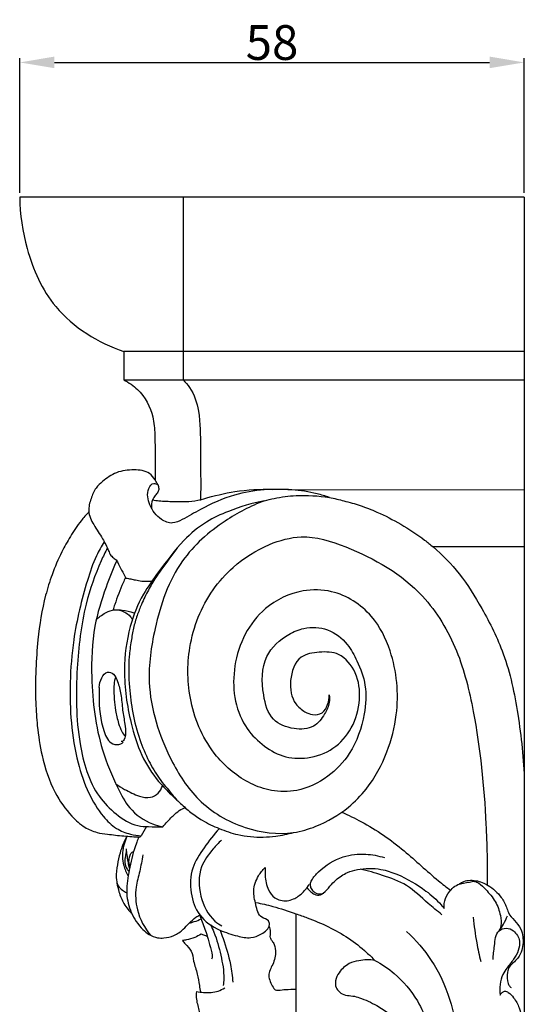
# Model space of a CAD drawing. Units: millimetres. Extents: x -936 to 164, y -320 to 897.
# Drawn here: x -523 to -465, y 585 to 699 of the extents above; entities that cross this region are included whole.
import ezdxf

# ---------------------------------------------------------------- set-up
doc = ezdxf.new("R2010")
doc.units = ezdxf.units.MM
doc.header["$MEASUREMENT"] = 0
doc.layers.add('kontur', color=7, linetype='Continuous', true_color=0xe6e6e6)
doc.styles.add('Arial', font='arial.ttf')
doc.dimstyles.new('Default', dxfattribs={"dimtxt": 4, "dimasz": 4, "dimexe": 0.5, "dimexo": 0.5, "dimgap": 0.25, "dimtad": 1, "dimtoh": 1, "dimdec": 0, "dimzin": 1, "dimdsep": 46, "dimtxsty": 'Arial', "dimcen": 0.5, "dimazin": 0, "dimtfac": 1, "dimtdec": 4, "dimtix": 1, "dimtmove": 1, "dimatfit": 3, "dimfxl": 0, "dimtolj": 1, "dimtzin": 1, "dimarcsym": 0})

# ---------------------------------------------------------------- blocks, each defined once
blk = doc.blocks.new('*D9')
at = {"layer": 'Defpoints', "color": 0}
for p in [(-465.07, 693.72), (-523.13, 678.21), (-465.07, 678.21)]:
    blk.add_point(p, dxfattribs=at)
at = {"layer": 'kontur', "color": 0, "lineweight": -2}
for p, q in [((-523.13, 678.71), (-523.13, 694.22)), ((-465.07, 678.71), (-465.07, 694.22)), ((-519.13, 693.72), (-469.07, 693.72))]:
    blk.add_line(p, q, dxfattribs=at)
at = {"layer": 'kontur', "color": 0}
for points in [[(-519.13, 694.39), (-519.13, 693.06), (-523.13, 693.72)], [(-469.07, 693.06), (-469.07, 694.39), (-465.07, 693.72)]]:
    blk.add_solid(points, dxfattribs=at)
at = {"layer": 'kontur', "color": 0, "insert": (-494.1, 696.01), "char_height": 4, "attachment_point": 5, "style": 'Arial'}
blk.add_mtext('\\A1;58', dxfattribs=at)

msp = doc.modelspace()

# ---------------------------------------------------------------- linework, layer by layer
at = {"layer": 'kontur'}
for p, q in [((-465.07, 678.21), (-523.13, 678.21)), ((-504.32, 678.21), (-504.32, 660.44)), ((-465.07, 678.21), (-465.07, 487.01)), ((-465.07, 660.44), (-511.15, 660.44)), ((-511.15, 660.44), (-511.15, 657.16)), ((-504.32, 660.44), (-504.32, 657.16)), ((-511.15, 657.16), (-504.32, 657.16)), ((-504.32, 657.16), (-465.07, 657.16)), ((-492.27, 644.54), (-465.07, 644.51)), ((-465.07, 637.95), (-475.57, 637.95)), ((-508.55, 605.75), (-509.17, 604.68)), ((-509.31, 604.54), (-509.17, 604.68)), ((-510.8, 602.52), (-510.86, 603.2)), ((-491.35, 595.71), (-491.35, 583.52)), ((-501.53, 593.08), (-502.26, 593.35))]:
    msp.add_line(p, q, dxfattribs=at)
for points, knots in [([(-523.13, 678.21), (-523.11, 676.22), (-522.44, 671.76), (-519.26, 664.58), (-514.11, 661.45), (-511.15, 660.44)], [0, 0, 0, 0, 7.163302, 16.144201, 27.391615, 27.391615, 27.391615, 27.391615]), ([(-511.15, 657.16), (-510.58, 656.88), (-509.02, 655.83), (-507.74, 653.45), (-507.54, 650.42), (-507.55, 648.01), (-507.54, 646.27), (-507.54, 645.67)], [0, 0, 0, 0, 2.305407, 6.651802, 9.089816, 13.209131, 15.360191, 15.360191, 15.360191, 15.360191]), ([(-504.32, 657.16), (-504.05, 656.9), (-503.16, 655.87), (-502.31, 653.16), (-502.38, 648.75), (-502.27, 645.31), (-502.33, 643.27)], [0, 0, 0, 0, 1.363438, 4.841227, 9.86271, 17.226323, 17.226323, 17.226323, 17.226323]), ([(-507.23, 645.11), (-507.32, 645.3), (-507.58, 645.77), (-508.33, 646.7), (-510.07, 646.88), (-512, 646.66), (-513.4, 645.68), (-514.47, 644.69), (-514.95, 643.48), (-515.37, 641.99), (-514.61, 640.39), (-513.62, 639.02), (-513.03, 637.8), (-512.69, 636.96), (-512.32, 636.65), (-512.01, 636.48), (-511.64, 635.64), (-511.21, 634.99), (-510.91, 634.35)], [0, 0, 0, 0, 0.766937, 1.946815, 4.126744, 6.590139, 8.873522, 10.13665, 11.776156, 13.512339, 15.515597, 17.807326, 19.660042, 20.402599, 21.017566, 21.328402, 21.670847, 24.198726, 24.198726, 24.198726, 24.198726]), ([(-487.5, 643.63), (-487.96, 643.8), (-489.37, 644.23), (-491.9, 644.59), (-495.09, 644.59), (-498.71, 644.01), (-501.83, 642.57), (-504.04, 641.28), (-505.59, 640.51), (-507.17, 641.14), (-508.23, 642.65), (-508.6, 644.31), (-507.84, 645.4), (-507.37, 645.2), (-507.23, 645.11)], [0, 0, 0, 0, 1.79311, 5.296934, 9.135769, 13.281276, 18.403693, 21.293267, 22.696169, 24.323886, 26.878158, 29.152539, 30.122713, 30.719257, 30.719257, 30.719257, 30.719257]), ([(-507.23, 645.11), (-507.17, 644.97), (-507.1, 644.68), (-507.2, 644.21), (-507.58, 643.85), (-507.93, 643.27), (-508, 642.75), (-507.98, 642.44)], [0, 0, 0, 0, 0.524509, 1.060899, 1.649633, 2.351097, 3.473034, 3.473034, 3.473034, 3.473034]), ([(-507.84, 643.36), (-507.6, 643.32), (-506.79, 643.19), (-505.06, 643.19), (-503.3, 643.12), (-500.99, 643.76), (-498.17, 644.48), (-495.48, 644.61), (-494.03, 644.56)], [0, 0, 0, 0, 0.890644, 2.91091, 6.265963, 7.116601, 11.533792, 16.74163, 16.74163, 16.74163, 16.74163]), ([(-494.98, 643.25), (-494.61, 643.36), (-493.41, 643.66), (-490.9, 643.96), (-488.76, 643.84), (-487.5, 643.63)], [0, 0, 0, 0, 1.412757, 4.445391, 9.064195, 9.064195, 9.064195, 9.064195]), ([(-494.98, 643.25), (-496.39, 642.98), (-498.67, 642.28), (-501.87, 640.84), (-504.65, 638.47), (-506.84, 635.48), (-509.18, 632.31), (-510.68, 628.48), (-511.33, 623.39), (-510.6, 618.37), (-509.27, 614), (-507.7, 611.53), (-506.21, 609.92), (-505.5, 609.22), (-505.05, 608.8)], [0, 0, 0, 0, 5.16404, 8.554287, 12.56727, 18.143695, 21.891772, 26.714743, 32.770323, 40.153133, 44.836158, 49.129182, 50.531218, 52.738859, 52.738859, 52.738859, 52.738859]), ([(-494.98, 643.25), (-496.57, 642.65), (-500.06, 640.82), (-505.27, 636.24), (-507.61, 629.29), (-508.75, 621.34), (-506.52, 614.41), (-502.71, 608.39), (-497.52, 605.33), (-492.55, 604.67), (-488.48, 605.86), (-485.58, 607.56), (-482.72, 610.48), (-480.77, 614.13), (-479.36, 619.56), (-479.88, 625.17), (-482.49, 630.44), (-486.48, 633.01), (-491.07, 633.09), (-496, 630.76), (-499.09, 624.54), (-498.28, 618.27), (-495.35, 615.16), (-492.9, 613.66), (-489.89, 613.48), (-486.93, 614.54), (-484.71, 617.07), (-483.83, 620.27), (-484.21, 623.43), (-486.12, 625.83), (-488.62, 625.9), (-491.22, 625.47), (-492.21, 622.61), (-491.81, 620.12), (-490.46, 618.98), (-489.4, 618.55), (-488.22, 618.69), (-487.64, 619.77), (-487.5, 620.52), (-487.51, 620.9)], [0, 0, 0, 0, 6.114414, 14.135942, 24.257604, 31.705397, 42.830807, 49.542513, 57.011329, 63.739145, 66.938329, 72.159838, 75.636837, 81.551917, 86.825262, 95.700766, 101.11937, 107.589675, 111.523579, 117.273203, 126.251526, 134.667437, 138.078934, 141.37391, 144.787151, 148.544529, 152.325981, 156.416561, 160.135012, 163.556595, 166.248159, 168.831551, 172.361973, 175.678807, 177.340181, 178.464699, 179.77978, 181.162935, 182.518711, 182.518711, 182.518711, 182.518711]), ([(-487.5, 643.63), (-486.93, 643.52), (-485.75, 643.25), (-483.91, 642.72), (-481.71, 641.86), (-479.19, 640.57), (-477.06, 639.17), (-474.77, 637.31), (-472.32, 634.83), (-469.74, 630.59), (-467.07, 625.3), (-465.67, 618.47), (-465.13, 613.49), (-465.07, 610.88)], [0, 0, 0, 0, 2.055413, 4.377147, 6.890875, 10.571791, 14.531583, 16.032846, 21.238387, 26.955364, 33.850991, 42.457276, 51.868986, 51.868986, 51.868986, 51.868986]), ([(-515.18, 641.97), (-515.49, 641.64), (-516.27, 640.76), (-517.29, 639.2), (-518.45, 637.14), (-519.4, 634.87), (-520.45, 631.52), (-521.02, 627.86), (-521.32, 623.72), (-521.33, 620.4), (-521.12, 617.08), (-520.57, 613.58), (-519.41, 609.94), (-517.51, 607.23), (-515.81, 605.67), (-514.34, 605.04), (-512.81, 604.84), (-511.17, 604.66), (-509.93, 604.57), (-509.31, 604.54)], [0, 0, 0, 0, 1.60514, 4.256495, 6.680455, 10.118271, 13.098025, 19.322718, 23.387674, 28.065448, 31.242895, 35.390541, 40.801782, 44.824407, 47.183192, 49.015036, 50.476494, 52.729431, 54.95751, 54.95751, 54.95751, 54.95751]), ([(-513.4, 638.52), (-513.72, 638.01), (-514.54, 636.59), (-515.77, 632.82), (-516.97, 627.95), (-517.51, 620.9), (-517.1, 614.85), (-515.37, 609.71), (-513.82, 607.15), (-512.15, 605.49), (-510.56, 604.87), (-509.58, 604.71), (-509.17, 604.68)], [0, 0, 0, 0, 2.186588, 5.840808, 14.257238, 20.16593, 31.310535, 35.78189, 39.566756, 42.015507, 44.096357, 45.583493, 45.583493, 45.583493, 45.583493]), ([(-487.51, 620.9), (-487.47, 620.62), (-487.46, 619.84), (-488.07, 618.56), (-489.28, 616.98), (-491.71, 616.88), (-494.36, 617.89), (-495.3, 621.38), (-495.34, 625.27), (-492.73, 627.74), (-490.2, 628.77), (-487.57, 628.66), (-485.43, 626.97), (-484.17, 624.62), (-483.16, 621.94), (-483.42, 618.17), (-484.73, 614.35), (-487.63, 611.29), (-490.88, 609.73), (-494.07, 609.74), (-497.39, 610.91), (-501.25, 614.07), (-503.81, 619.85), (-503.93, 626.74), (-501.82, 632.17), (-498.32, 636.05), (-494.86, 638.25), (-490.25, 639.54), (-483.85, 637.52), (-476.96, 633.56), (-472.54, 626.14), (-470.38, 617.13), (-469.46, 608.04), (-469.32, 601.34), (-469.35, 599)], [0, 0, 0, 0, 1.024858, 2.73936, 5.032693, 7.725894, 10.827926, 14.459979, 19.779199, 24.09911, 26.343915, 29.598769, 33.004786, 35.6232, 39.160082, 43.151306, 48.981992, 53.329793, 58.027857, 61.523313, 64.510198, 70.579907, 78.918801, 86.382772, 94.95435, 99.12445, 105.0515, 109.530554, 115.850656, 128.459722, 137.36809, 146.03608, 161.734239, 170.165904, 170.165904, 170.165904, 170.165904]), ([(-513.05, 637.8), (-513.3, 637.32), (-514.3, 635.25), (-515.88, 630.7), (-516.7, 623.55), (-516.65, 616.04), (-514.94, 610), (-512.1, 607.12), (-510.09, 605.8), (-508.16, 605.74), (-507.2, 605.7), (-506.65, 605.72)], [0, 0, 0, 0, 1.943533, 8.283172, 17.237027, 27.689617, 35.459648, 38.787035, 42.185832, 43.694366, 45.663378, 45.663378, 45.663378, 45.663378]), ([(-505.05, 637.78), (-505.68, 636.95), (-506.48, 635.83), (-507.61, 634.25), (-508.36, 632.94), (-509.09, 631.47), (-509.64, 630.01), (-510.07, 628.6), (-510.32, 627.01), (-510.66, 624.75), (-510.55, 621.97), (-510.18, 618.76), (-509.41, 615.9), (-508.37, 613.38), (-507.13, 611.25), (-505.92, 609.86), (-505.13, 608.86), (-504.56, 608.37), (-503.86, 607.68), (-503, 607.06), (-501.75, 606.2), (-500.15, 605.49), (-497.84, 604.66), (-495.6, 604.48), (-493.45, 604.64), (-492.29, 604.88), (-491.62, 605.07)], [0, 0, 0, 0, 3.74991, 4.950479, 6.983243, 9.176584, 10.849073, 12.637953, 14.456913, 16.62282, 20.872261, 24.424449, 28.264081, 31.472098, 34.250291, 37.074208, 38.123585, 38.815783, 39.774244, 41.660885, 42.628032, 45.222179, 47.933008, 51.462231, 53.186506, 55.704261, 55.704261, 55.704261, 55.704261]), ([(-511.96, 636.36), (-512.42, 635.36), (-513.4, 632.89), (-514.77, 628.45), (-515, 622.07), (-514.22, 615.68), (-512.19, 610.79), (-510.53, 607.65), (-508.5, 606.18), (-507.06, 605.79), (-506.65, 605.72)], [0, 0, 0, 0, 3.961503, 9.573992, 16.635885, 26.794358, 32.449951, 35.642804, 39.496891, 40.994904, 40.994904, 40.994904, 40.994904]), ([(-510.95, 634.44), (-511.05, 634.23), (-511.5, 633.2), (-511.99, 631.95), (-512.33, 630.89), (-512.39, 630.68)], [0, 0, 0, 0, 0.820193, 4.056478, 4.834945, 4.834945, 4.834945, 4.834945]), ([(-510.91, 634.35), (-510.72, 634.33), (-510.35, 634.26), (-509.75, 634.13), (-509.05, 633.97), (-508.43, 633.99), (-508.06, 634.01), (-507.98, 634.01)], [0, 0, 0, 0, 0.689266, 1.351309, 2.238135, 3.264814, 3.568746, 3.568746, 3.568746, 3.568746]), ([(-514.33, 629.53), (-514.22, 629.64), (-513.94, 629.91), (-513.34, 630.33), (-512.69, 630.65), (-511.97, 630.73), (-511.13, 630.68), (-510.4, 630.49), (-509.93, 630.32), (-509.9, 630.31)], [0, 0, 0, 0, 0.542825, 1.412975, 2.648548, 3.08148, 4.000203, 5.665115, 5.785807, 5.785807, 5.785807, 5.785807]), ([(-511.82, 630.71), (-511.59, 630.66), (-511.06, 630.48), (-510.45, 630.08), (-510.22, 629.68), (-510.16, 629.57)], [0, 0, 0, 0, 0.85152, 2.015987, 2.493177, 2.493177, 2.493177, 2.493177]), ([(-513.98, 621.77), (-513.98, 622.15), (-513.79, 622.79), (-513.15, 623.71), (-512.18, 623.3), (-511.78, 622.27), (-511.42, 620.88), (-511.33, 619.21), (-511.04, 617.73), (-510.9, 616.58), (-511.02, 615.91), (-511.23, 615.54), (-511.39, 615.53), (-511.45, 615.53)], [0, 0, 0, 0, 1.379652, 2.494178, 3.34689, 4.51656, 6.350093, 8.537348, 10.515642, 11.813249, 12.632367, 12.995922, 13.184585, 13.184585, 13.184585, 13.184585]), ([(-512.11, 623), (-512.18, 622.71), (-512.35, 621.85), (-512.27, 620.54), (-512.1, 619.04), (-511.82, 617.79), (-511.46, 616.77), (-511.13, 616.31), (-510.99, 616.14)], [0, 0, 0, 0, 1.090823, 3.137855, 4.687171, 6.522047, 7.743678, 8.54212, 8.54212, 8.54212, 8.54212]), ([(-513.98, 621.77), (-514, 621.44), (-514.01, 619.73), (-513.87, 617.52), (-512.79, 615.2), (-511.64, 615.13), (-511.31, 615.38), (-511.23, 615.45)], [0, 0, 0, 0, 1.164879, 6.152972, 8.227992, 9.32268, 9.706932, 9.706932, 9.706932, 9.706932]), ([(-512.07, 610.66), (-511.74, 610.44), (-510.86, 609.9), (-509.58, 609.26), (-508.15, 608.96), (-507.15, 609.53), (-506.81, 610.11), (-506.71, 610.41)], [0, 0, 0, 0, 1.431596, 3.699477, 5.213136, 6.422759, 7.556405, 7.556405, 7.556405, 7.556405]), ([(-506.65, 605.72), (-506.49, 605.92), (-506.16, 606.33), (-505.62, 606.85), (-505.07, 607.39), (-504.57, 607.74), (-504.2, 607.87), (-504.11, 607.9)], [0, 0, 0, 0, 0.934808, 1.908739, 2.66914, 3.719242, 4.075317, 4.075317, 4.075317, 4.075317]), ([(-486.08, 607.4), (-485.31, 607.07), (-482.77, 605.85), (-478.99, 603.22), (-475.88, 600.21), (-474.03, 598.77), (-473.56, 598.41)], [0, 0, 0, 0, 3.013182, 10.160173, 16.436104, 18.585396, 18.585396, 18.585396, 18.585396]), ([(-500.16, 605.52), (-500.8, 604.83), (-501.89, 603.37), (-503.47, 600.99), (-503.57, 598.13), (-502.64, 595.34), (-500.35, 593.82), (-498.29, 593.18), (-496.59, 592.82), (-495.29, 593.33), (-494.28, 594.1), (-494.5, 595.09), (-495.67, 595.24), (-495.94, 596.81), (-496.39, 598.4), (-495.81, 599.96), (-495.18, 600.76), (-494.89, 601.04)], [0, 0, 0, 0, 3.389503, 6.622848, 10.041551, 13.295469, 16.792961, 19.344568, 21.204719, 22.765077, 24.457198, 24.964387, 26.009984, 27.943103, 29.878219, 32.066338, 33.534077, 33.534077, 33.534077, 33.534077]), ([(-510.81, 604.64), (-511.13, 604.02), (-511.57, 602.94), (-511.92, 601.32), (-512.08, 600.06), (-511.93, 598.95), (-511.35, 598.43), (-510.99, 598.21), (-510.81, 598.13)], [0, 0, 0, 0, 2.508965, 4.169988, 5.957009, 7.125673, 7.954411, 8.649758, 8.649758, 8.649758, 8.649758]), ([(-510.81, 604.64), (-510.86, 604.49), (-511, 604.02), (-511.4, 602.95), (-511.3, 601.45), (-510.87, 600.43), (-510.64, 600.04)], [0, 0, 0, 0, 0.576559, 1.747878, 4.110921, 5.726061, 5.726061, 5.726061, 5.726061]), ([(-509.44, 604.55), (-509.51, 604.35), (-509.69, 603.86), (-510.17, 602.51), (-510.58, 600.52), (-510.97, 598.07), (-510.38, 595.76), (-509.35, 594.19), (-508.23, 593.25), (-507.37, 592.92), (-506.38, 592.89), (-505.33, 593.17), (-504.34, 593.81), (-503.65, 594.66), (-503.01, 595.23), (-502.57, 595.5), (-502.42, 595.58)], [0, 0, 0, 0, 0.760236, 1.880621, 5.158887, 8.062424, 10.69078, 13.557929, 14.671023, 15.919163, 16.787892, 18.214997, 19.76377, 20.954206, 22.162077, 22.801736, 22.801736, 22.801736, 22.801736]), ([(-499.92, 604.17), (-500.25, 603.86), (-501.11, 602.93), (-502.61, 600.95), (-502.53, 597.71), (-501.34, 595.28), (-500.14, 594.47), (-499.86, 594.31)], [0, 0, 0, 0, 1.629456, 4.598985, 8.633663, 12.602114, 13.783122, 13.783122, 13.783122, 13.783122]), ([(-510.83, 602.89), (-510.89, 602.72), (-510.99, 602.3), (-511.09, 601.6), (-510.88, 600.96), (-510.63, 600.66), (-510.55, 600.57)], [0, 0, 0, 0, 0.652642, 1.549035, 2.527452, 2.954103, 2.954103, 2.954103, 2.954103]), ([(-510.8, 602.52), (-510.77, 602.25), (-510.69, 601.79), (-510.63, 601.24), (-510.52, 600.99), (-510.49, 600.91)], [0, 0, 0, 0, 0.974206, 1.665804, 1.976167, 1.976167, 1.976167, 1.976167]), ([(-510.42, 601.23), (-510.48, 601.33), (-510.6, 601.66), (-510.52, 602.16), (-510.39, 602.67), (-510.13, 602.85), (-510.01, 602.9)], [0, 0, 0, 0, 0.428554, 1.210643, 1.791742, 2.261937, 2.261937, 2.261937, 2.261937]), ([(-508.96, 602.48), (-509.07, 601.86), (-509.29, 600.62), (-509.88, 598.56), (-509.75, 595.88), (-508.76, 594.05), (-508.03, 593.2)], [0, 0, 0, 0, 2.282108, 4.532993, 7.663076, 11.706247, 11.706247, 11.706247, 11.706247]), ([(-489.7, 599.11), (-489.66, 599.27), (-489.45, 599.81), (-488.29, 601.08), (-486.2, 602.39), (-483.45, 602.7), (-481.86, 602.39), (-481.17, 602.17)], [0, 0, 0, 0, 0.583154, 2.086474, 6.05603, 9.21993, 11.815937, 11.815937, 11.815937, 11.815937]), ([(-494.89, 601.04), (-494.91, 600.74), (-494.9, 599.86), (-494.68, 598.6), (-493.95, 597.58), (-492.89, 597.11), (-491.65, 597.27), (-490.57, 598.1), (-490.03, 598.75), (-489.81, 599.11)], [0, 0, 0, 0, 1.087767, 3.153396, 4.537325, 5.404749, 7.201889, 8.705024, 10.221576, 10.221576, 10.221576, 10.221576]), ([(-490.08, 598.72), (-489.94, 598.55), (-489.66, 598.28), (-489.19, 597.89), (-488.61, 597.81), (-487.98, 598.2), (-487.48, 598.87), (-486.62, 599.75), (-485.56, 600.47), (-483.79, 600.97), (-481.8, 600.99), (-479.1, 600.08), (-476.73, 598.71), (-475.03, 597.2), (-474.4, 596.46), (-474.28, 596.32)], [0, 0, 0, 0, 0.792297, 1.402938, 2.208296, 2.658391, 4.015196, 5.193639, 7.097798, 8.51491, 11.779406, 14.064553, 18.717791, 21.539622, 22.211166, 22.211166, 22.211166, 22.211166]), ([(-474.57, 595.6), (-475.09, 596.04), (-476.47, 597.12), (-478.43, 599.13), (-481.29, 600.12), (-483.09, 600.66), (-483.97, 600.85)], [0, 0, 0, 0, 2.459668, 6.322755, 9.917618, 13.143379, 13.143379, 13.143379, 13.143379]), ([(-511.94, 599.28), (-511.89, 598.93), (-511.69, 598.11), (-511.3, 597.04), (-510.72, 596.26), (-510.39, 595.9), (-510.24, 595.76)], [0, 0, 0, 0, 1.284574, 3.042973, 4.038038, 4.787246, 4.787246, 4.787246, 4.787246]), ([(-489.7, 599.11), (-489.71, 598.94), (-489.65, 598.58), (-489.31, 598.23), (-488.81, 597.97), (-488.39, 598), (-488.14, 598.09)], [0, 0, 0, 0, 0.613085, 1.245525, 1.670066, 2.627464, 2.627464, 2.627464, 2.627464]), ([(-474.28, 596.32), (-474.3, 596.51), (-474.31, 597.1), (-473.87, 598.15), (-472.84, 599.21), (-471.64, 599.27), (-470.81, 599.52), (-470.13, 599.15), (-469.35, 598.34), (-468.32, 597.19), (-467.82, 595.69), (-467.67, 594.5), (-467.89, 593.92), (-467.98, 593.74)], [0, 0, 0, 0, 0.703686, 2.092614, 3.994024, 5.613623, 6.349081, 6.966982, 8.257556, 10.407442, 12.448481, 13.875385, 14.614362, 14.614362, 14.614362, 14.614362]), ([(-472.57, 599.11), (-472.46, 599.21), (-472.13, 599.44), (-471.45, 599.58), (-470.41, 599.55), (-469.03, 598.96), (-467.81, 597.85), (-467.17, 596.67), (-466.89, 595.67), (-466.19, 594.92), (-465.46, 594.08), (-465.14, 592.79), (-465.27, 591.39), (-466.04, 590.24), (-466.86, 589.68), (-467.05, 588.73), (-467.08, 587.95), (-466.79, 587.38), (-466.65, 587.25), (-466.59, 587.22)], [0, 0, 0, 0, 0.541797, 1.43009, 2.444523, 4.237342, 6.704892, 8.236886, 9.014254, 10.398419, 11.858607, 12.958091, 15.107702, 16.701691, 17.819192, 18.486978, 20.073975, 20.527518, 20.751768, 20.751768, 20.751768, 20.751768]), ([(-495.95, 597), (-495.3, 596.88), (-493.74, 596.54), (-491.79, 595.87), (-488.82, 594.83), (-485.96, 593.51), (-483.53, 591.58), (-482.57, 590.66), (-482.26, 590.34)], [0, 0, 0, 0, 2.400925, 5.745069, 7.409273, 13.744524, 16.947816, 18.545234, 18.545234, 18.545234, 18.545234]), ([(-503.63, 594.64), (-503.43, 594.69), (-502.96, 594.82), (-502.5, 595), (-502.24, 595.12)], [0, 0, 0, 0, 0.738375, 1.759612, 1.759612, 1.759612, 1.759612]), ([(-502.42, 595.58), (-502.33, 595.32), (-502.05, 594.49), (-501.54, 593.26), (-501.23, 591.89), (-500.88, 590.96), (-501.04, 590.53), (-501.06, 590.47)], [0, 0, 0, 0, 1.006014, 3.12706, 4.753357, 6.184962, 6.404584, 6.404584, 6.404584, 6.404584]), ([(-470.94, 595.3), (-470.86, 594.32), (-470.63, 592.62), (-470.26, 590.94), (-470.08, 590.23)], [0, 0, 0, 0, 3.54482, 6.182168, 6.182168, 6.182168, 6.182168]), ([(-467.98, 593.74), (-467.79, 593.99), (-467.43, 594.55), (-467.13, 595.15), (-467, 595.47)], [0, 0, 0, 0, 1.129889, 2.394084, 2.394084, 2.394084, 2.394084]), ([(-501.18, 594.44), (-501.04, 594.16), (-500.51, 593.04), (-499.98, 590.96), (-499.57, 588.89), (-499.68, 587.72), (-499.71, 587.47)], [0, 0, 0, 0, 1.126924, 4.451778, 7.713967, 8.648664, 8.648664, 8.648664, 8.648664]), ([(-494.1, 592.59), (-494.18, 592.7), (-494.37, 593.02), (-494.18, 593.63), (-494.34, 594.08), (-494.43, 594.3)], [0, 0, 0, 0, 0.473393, 1.267737, 2.127092, 2.127092, 2.127092, 2.127092]), ([(-468.66, 590.44), (-468.66, 590.97), (-468.46, 592.03), (-468.4, 593.69), (-467.14, 594.17), (-466.12, 593.74), (-465.3, 592.3), (-466.08, 590.66), (-467, 589.59), (-467.85, 588.32), (-467.97, 587.14), (-467.86, 586.34)], [0, 0, 0, 0, 1.924466, 4.068085, 5.114574, 6.192446, 7.825003, 10.464445, 11.976757, 13.02649, 15.918296, 15.918296, 15.918296, 15.918296]), ([(-502.26, 593.35), (-502.49, 593.21), (-503.04, 592.94), (-503.76, 592.7), (-504.24, 592.65), (-504.39, 592.64)], [0, 0, 0, 0, 0.982586, 2.182681, 2.72241, 2.72241, 2.72241, 2.72241]), ([(-500.07, 593.82), (-499.95, 593.51), (-499.51, 592.21), (-498.88, 590.24), (-498.67, 588.52), (-498.62, 587.84)], [0, 0, 0, 0, 1.201568, 4.951943, 7.407204, 7.407204, 7.407204, 7.407204]), ([(-478.61, 593.67), (-477.55, 592.68), (-474.39, 589.07), (-472.45, 582.36), (-472.53, 577.13), (-472.79, 575.22)], [0, 0, 0, 0, 5.250948, 17.066554, 24.008207, 24.008207, 24.008207, 24.008207]), ([(-504.39, 592.64), (-504.29, 592.5), (-503.98, 592.08), (-503.23, 591.45), (-503.17, 590.11), (-502.65, 588.86), (-502.49, 587.64), (-502.37, 586.95), (-502.33, 586.7)], [0, 0, 0, 0, 0.605602, 1.889854, 3.332649, 5.18426, 6.775577, 7.709432, 7.709432, 7.709432, 7.709432]), ([(-494.1, 592.59), (-494, 592.46), (-493.76, 592.03), (-493.6, 591), (-493.95, 589.95), (-494.42, 589.1), (-494.51, 588.39), (-494.23, 587.73), (-493.98, 587.26), (-493.74, 586.88), (-493.19, 586.92), (-492.44, 587.02), (-491.74, 587.02), (-491.35, 587.02)], [0, 0, 0, 0, 0.598392, 1.755236, 3.629998, 4.446275, 5.244325, 6.120465, 6.95106, 7.235569, 7.631609, 8.712645, 10.109097, 10.109097, 10.109097, 10.109097]), ([(-482.26, 590.34), (-482.87, 590.44), (-483.89, 590.41), (-485.38, 590), (-486.35, 589.13), (-486.83, 588.1), (-486.82, 587.24), (-486.34, 586.63), (-485.64, 586.28), (-484.82, 586.28), (-483.59, 585.92), (-482.18, 585.25), (-480.28, 584.09), (-479.05, 582.22), (-478.52, 580.71), (-478.38, 580.05)], [0, 0, 0, 0, 2.239978, 3.599268, 5.48975, 6.700043, 7.631438, 8.39659, 9.362111, 10.361653, 11.311608, 13.946684, 15.968759, 19.271758, 21.707115, 21.707115, 21.707115, 21.707115]), ([(-482.26, 590.34), (-481.47, 589.92), (-479.57, 588.63), (-476.82, 585.35), (-475.76, 582.08), (-475.53, 580.16)], [0, 0, 0, 0, 3.2311, 8.181824, 15.163875, 15.163875, 15.163875, 15.163875]), ([(-502.79, 586.75), (-502.52, 586.7), (-501.69, 586.61), (-500.53, 586.65), (-499.77, 587.03), (-499.53, 587.18)], [0, 0, 0, 0, 0.986776, 3.021836, 4.037398, 4.037398, 4.037398, 4.037398]), ([(-502.79, 586.75), (-502.82, 586.45), (-502.85, 585.66), (-502.5, 584.8), (-502.46, 584.18), (-502.45, 584.05)], [0, 0, 0, 0, 1.058624, 2.807928, 3.278725, 3.278725, 3.278725, 3.278725]), ([(-467.86, 586.34), (-467.8, 586.45), (-467.65, 586.62), (-467.31, 586.88), (-466.75, 586.59), (-466.19, 585.94), (-465.32, 584.42), (-465.34, 581.38), (-465.4, 577.78), (-465.51, 573.3), (-465.34, 568.37), (-465.67, 563.86), (-465.55, 561.16), (-465.51, 560.46)], [0, 0, 0, 0, 0.451693, 0.851587, 1.381908, 2.425053, 4.011301, 7.52247, 13.06075, 17.112472, 23.638659, 30.822229, 33.360244, 33.360244, 33.360244, 33.360244])]:
    msp.add_open_spline(points, degree=3, knots=knots, dxfattribs=at)

# ---------------------------------------------------------------- dimensions: what is measured, and where the dimension line sits
dim = msp.add_linear_dim(base=(-465.07, 693.72), p1=(-523.13, 678.21), p2=(-465.07, 678.21), dimstyle='Default', dxfattribs=at)
dim.commit()
dim.dimension.update_dxf_attribs({"geometry": '*D9', "text_midpoint": (-494.1, 696.01)})

doc.saveas('drawing.dxf')
